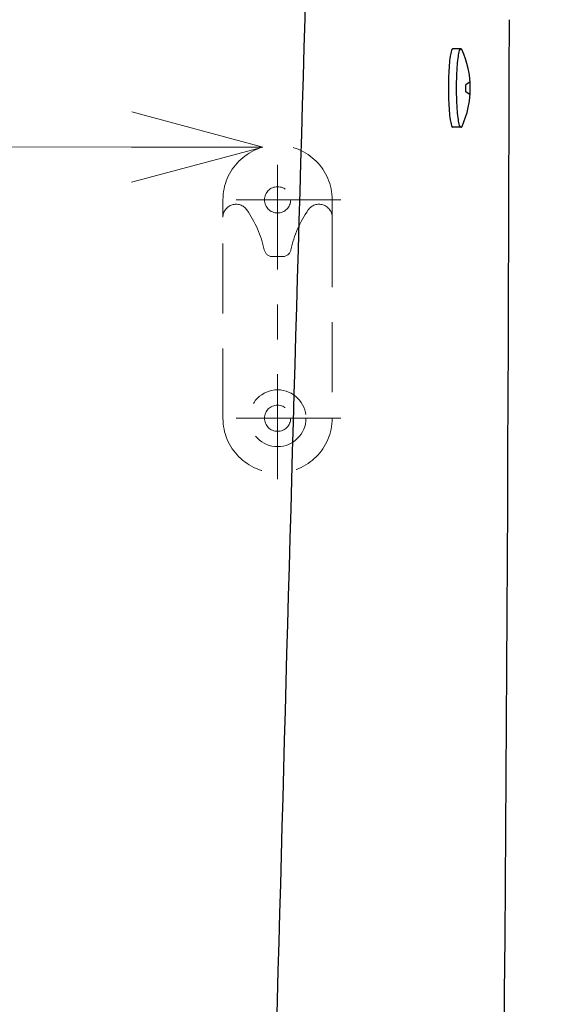
# Model space of a CAD drawing. Extents: x 1988 to 5188, y 194 to 4786.
# Drawn here: x 2764 to 2884, y 1950 to 2175 of the extents above; entities that cross this region are included whole.
import ezdxf
from ezdxf import colors
from ezdxf.entities.mleader import LeaderData, LeaderLine
from ezdxf.math import Vec2, Vec3

# ---------------------------------------------------------------- set-up
doc = ezdxf.new("R2010")
doc.units = 0
doc.header["$MEASUREMENT"] = 0
doc.linetypes.add('CENTER', pattern=[48, 24, -8, 8, -8])
doc.linetypes.add('DASHED', pattern=[24, 16, -8])
doc.layers.get('0').update_dxf_attribs({"linetype": 'CONTINUOUS'})
doc.layers.get('Defpoints').update_dxf_attribs({"linetype": 'CONTINUOUS'})
doc.layers.add('1', color=7, linetype='CONTINUOUS')
doc.layers.add('PIC11', color=7, linetype='CONTINUOUS')
doc.layers.add('標註線', color=7, linetype='CONTINUOUS', lineweight=9)
doc.styles.get("Standard").update_dxf_attribs({"font": 'Microsoft JhengHei.ttf'})
doc.dimstyles.get("Standard").update_dxf_attribs({"dimtxt": 0.18, "dimasz": 0.18, "dimexe": 0.18, "dimexo": 0.0625, "dimgap": 0.09, "dimtad": 0, "dimtih": 1, "dimtoh": 1, "dimdec": 4, "dimzin": 0, "dimdsep": 46, "dimtxsty": 'Standard', "dimcen": 0.09, "dimadec": 0, "dimazin": 0, "dimtfac": 1, "dimtdec": 4, "dimtofl": 0, "dimtmove": 0, "dimatfit": 3, "dimfxl": 1, "dimtolj": 1, "dimtzin": 0, "dimarcsym": 0})

# ---------------------------------------------------------------- blocks, each defined once
blk = doc.blocks.new('SUB3')
at = {"layer": 'PIC11', "color": 7, "linetype": 'Continuous'}
for p, q in [((1.78, 9.07), (0, 9.07)), ((3.95, 1.49), (2.99, 0.79)), ((3.95, -1.49), (2.99, -0.79)), ((1.84, -8.93), (0, -8.93))]:
    blk.add_line(p, q, dxfattribs=at)
for centre, radius, start, end in [((0.23, 8.59), 0.54, 115.2701, 174.9215), ((2.03, 8.59), 0.54, 115.2701, 174.9215), ((1.78, 8.77), 0.3, 24.7574, 90), ((28.09, 3.18), 28.98, 171.7133, 175.6746), ((7.3, 6.31), 7.96, 163.0474, 172.4786), ((29.89, 3.18), 28.98, 171.7133, 175.6746), ((9.1, 6.31), 7.96, 163.0474, 172.4786), ((-17.25, 0), 21.25, 335.6838, 24.7574), ((56.46, 0.88), 57.44, 175.524, 178.0306), ((58.26, 0.88), 57.44, 175.524, 178.0306), ((77.02, 0.1), 78.02, 177.9758, 180.0187), ((78.82, 0.1), 78.02, 177.9758, 180.0187), ((77.02, 0.05), 78.02, 179.9813, 182.0242), ((78.82, 0.05), 78.02, 179.9813, 182.0242), ((-18.25, 0), 21.25, 360, 2.1255), ((-18.25, 0), 21.25, 357.8745, 0), ((56.46, -0.73), 57.44, 181.9694, 184.476), ((58.26, -0.73), 57.44, 181.9694, 184.476), ((28.09, -3.03), 28.98, 184.3254, 188.2867), ((29.89, -3.03), 28.98, 184.3254, 188.2867), ((7.3, -6.17), 7.96, 187.5214, 196.9526), ((0.23, -8.44), 0.54, 185.0785, 244.7299), ((9.1, -6.17), 7.96, 187.5214, 196.9526), ((2.03, -8.44), 0.54, 185.0785, 244.7299), ((1.84, -8.63), 0.3, 270, 335.6838)]:
    blk.add_arc(centre, radius, start, end, dxfattribs=at)
blk = doc.blocks.new('SUB6')
at = {"layer": 'PIC11', "color": 7, "linetype": 'Continuous'}
for centre, radius, start, end in [((86591.84, -1437.92), 86471, 178.2826076, 178.5628804), ((-39794.99, 1183.49), 40000, 358.747136, 359.881124)]:
    blk.add_arc(centre, radius, start, end, dxfattribs=at)
blk = doc.blocks.new('SUB4')
at = {"layer": 'PIC11', "color": 7, "linetype": 'Continuous'}
blk.add_blockref('SUB6', (0, 0), dxfattribs=at)
blk = doc.blocks.new('_Open30')
at = {"color": 0, "linetype": 'ByBlock', "lineweight": -2}
for p, q in [((-1, 0.2679), (0, 0)), ((0, 0), (-1, -0.2679)), ((0, 0), (-1, 0))]:
    blk.add_line(p, q, dxfattribs=at)
blk = doc.blocks.new('*D41')
at = {"layer": 'Defpoints', "color": 0, "transparency": 16777216}
for p in [(2671.45, 2229.65), (2671.45, 1074.65), (3138.35, 1074.65)]:
    blk.add_point(p, dxfattribs=at)
at = {"layer": '標註線', "color": 0, "lineweight": -2, "transparency": 16777216}
for p, q in [((2672.45, 2229.65), (3139.35, 2229.65)), ((3138.35, 2199.65), (3138.35, 1104.65)), ((2672.45, 1074.65), (3139.35, 1074.65))]:
    blk.add_line(p, q, dxfattribs=at)
at = {"layer": '標註線', "color": 0, "lineweight": -2, "transparency": 16777216, "xscale": 30, "yscale": 30, "zscale": 30}
for p, rotation in [((3138.35, 2229.65), 90), ((3138.35, 1074.65), 270)]:
    blk.add_blockref('_Open30', p, dxfattribs=dict(at, rotation=rotation))
at = {"layer": '標註線', "color": 0, "lineweight": 0, "transparency": 16777216, "insert": (3105.16, 1652.15), "char_height": 35, "attachment_point": 5, "rotation": 90}
blk.add_mtext('\\A1;{\\fMicrosoft JhengHei|b0|i0|c0|p34;1155}', dxfattribs=at)

msp = doc.modelspace()

# ---------------------------------------------------------------- linework, layer by layer
at = {"layer": '1', "color": 2, "linetype": 'CENTER', "lineweight": 0}
for p, q in [((2823.33555, 2069.951), (2823.33555, 2147.47864)), ((2837.83555, 2133.89766), (2808.83555, 2133.89766)), ((2837.83555, 2083.89766), (2808.83555, 2083.89766))]:
    msp.add_line(p, q, dxfattribs=at)
at = {"layer": '1', "color": 7, "linetype": 'DASHED', "lineweight": 0}
for p, q in [((2810.83555, 2129.89765), (2810.83555, 2133.89766)), ((2835.83555, 2133.89766), (2835.83555, 2129.89765)), ((2810.83555, 2083.89765), (2810.83555, 2129.89765)), ((2835.83555, 2129.89765), (2835.83555, 2083.89765)), ((2822.24069, 2120.89766), (2824.4304, 2120.89766))]:
    msp.add_line(p, q, dxfattribs=at)
for centre, radius in [((2823.33555, 2133.89766), 3), ((2823.33555, 2083.89766), 6.5), ((2823.33555, 2083.89766), 3)]:
    msp.add_circle(centre, radius, dxfattribs=at)
for centre, radius, start, end in [((2823.33555, 2133.89766), 12.5, 0, 180), ((2813.83555, 2129.89766), 3, 34.6065409, 180), ((2832.83555, 2129.89766), 3, 0, 145.3934591), ((2794.9049, 2116.83509), 26, 12.5047331, 34.6065409), ((2851.76619, 2116.83509), 26, 145.3934591, 167.4952669), ((2822.24069, 2122.89766), 2, 192.5047331, 270), ((2824.4304, 2122.89766), 2, 270, 347.4952669), ((2823.33555, 2083.89766), 12.5, 180, 0)]:
    msp.add_arc(centre, radius, start, end, dxfattribs=at)

# ---------------------------------------------------------------- block references
at = {"layer": 'PIC11', "color": 7, "linetype": 'Continuous', "lineweight": 5}
for name, p in [('SUB4', (2671.44811, 1074.6484)), ('SUB3', (2863.41837, 2159.4361))]:
    msp.add_blockref(name, p, dxfattribs=at)

# ---------------------------------------------------------------- dimensions: what is measured, and where the dimension line sits
at = {"layer": '標註線', "lineweight": 0}
dim = msp.add_linear_dim(base=(3138.34607, 1074.6484), p1=(2671.44811, 2229.6484), p2=(2671.44811, 1074.6484), angle=90, text='{\\fMicrosoft JhengHei|b0|i0|c0|p34;1155}', dimstyle='Standard', override={"dimtxt": 35, "dimasz": 30, "dimexe": 1, "dimexo": 1, "dimgap": 15, "dimtad": 1, "dimtih": 0, "dimtoh": 0, "dimzin": 8, "dimblk1": 'Open30', "dimblk2": 'Open30', "dimsah": 1, "dimcen": 2, "dimdle": 3, "dimtofl": 1, "dimtvp": 1}, dxfattribs=at)
dim.commit()
dim.dimension.update_dxf_attribs({"geometry": '*D41', "text_midpoint": (3105.15692, 1652.1484)})

# ---------------------------------------------------------------- leaders
ml = msp.add_multileader_mtext('Standard')
ml.set_content('HH52007+TWC1', color=256)
ml.set_leader_properties(linetype='ByLayer', lineweight=0)
ml.set_arrow_properties(name='OPEN30')
ml.build(insert=Vec2(0, 0))
ml.multileader.update_dxf_attribs({"text_left_attachment_type": 5, "text_right_attachment_type": 5, "dogleg_length": 30, "arrow_head_size": 30})
ctx = ml.context
ctx.base_point, ctx.char_height, ctx.arrow_head_size, ctx.landing_gap_size, ctx.plane_origin = Vec3(2859.65038, 2398.71185), 35, 30, 0.09, Vec3(2835.83555, 2089.52883)
ctx.left_attachment, ctx.right_attachment = 5, 5
notes = []
notes.append((ctx, [(0, (1, 1, 0), (2829.65038, 2398.71185), (1, 0), 30, [(1, [(2819.94588, 2145.92929), (2523.36499, 2146.39766)], 0, [])])]))
ctx.mtext.insert, ctx.mtext.line_spacing_style, ctx.mtext.flow_direction = Vec3(2859.74038, 2451.79104), 2, 5
for ctx, leaders in notes:
    for number, flags, end, landing, length, lines in leaders:
        leader = LeaderData()
        leader.index, (leader.has_last_leader_line, leader.has_dogleg_vector, leader.attachment_direction) = number, flags
        leader.last_leader_point, leader.dogleg_vector, leader.dogleg_length = Vec3(end), Vec3(landing), length
        for number, points, colour, breaks in lines:
            line = LeaderLine()
            line.index, line.vertices, line.color, line.breaks = number, Vec3.list(points), colors.encode_raw_color(colour), breaks
            leader.lines.append(line)
        ctx.leaders.append(leader)

doc.saveas('drawing.dxf')
